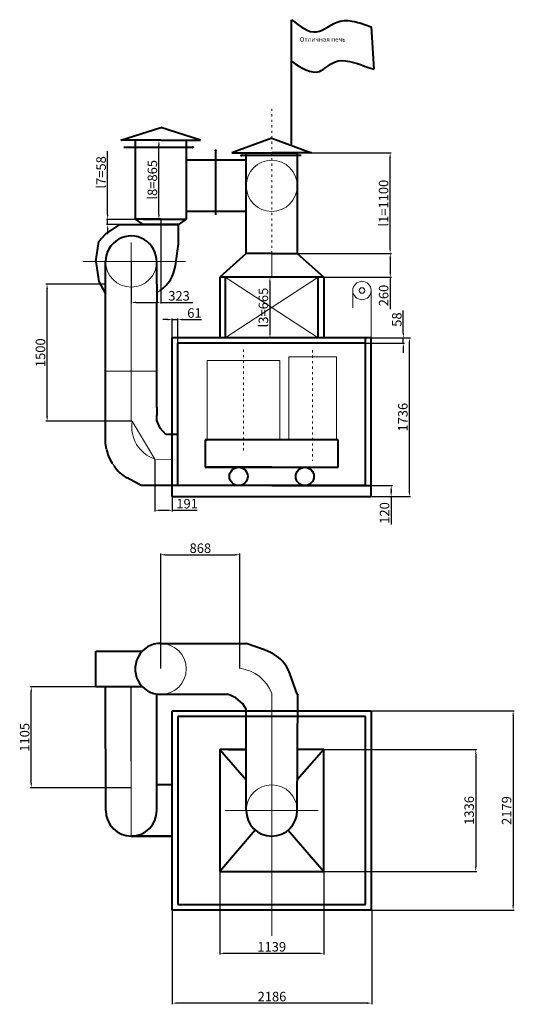
# Model space of a CAD drawing. Units: millimetres. Extents: x 23960 to 29379, y -3993 to 6784.
import ezdxf

# ---------------------------------------------------------------- set-up
doc = ezdxf.new("R2010")
doc.units = ezdxf.units.MM
doc.linetypes.add('ACAD_ISO03W100', pattern=[30, 12, -18])
doc.layers.add('prepod', color=4, linetype='Continuous', lineweight=50)
doc.styles.add('gost_b', font='gosta_w.shx', dxfattribs={"oblique": 15})
doc.styles.get("Standard").update_dxf_attribs({"font": 'gosta_w.shx', "oblique": 15})
doc.dimstyles.new('ISO-25', dxfattribs={"dimtxt": 10, "dimasz": 5, "dimexe": 1.25, "dimexo": 0.625, "dimtad": 1, "dimdec": 0, "dimtxsty": 'Standard', "dimcen": 20, "dimclrt": 1, "dimadec": 0, "dimazin": 0, "dimtfac": 1, "dimtdec": 0, "dimtmove": 0, "dimatfit": 3, "dimfxl": 1, "dimarcsym": 0})

# ---------------------------------------------------------------- blocks, each defined once
blk = doc.blocks.new('*D39')
at = {"layer": 'Defpoints', "color": 0, "linetype": 'ByBlock', "lineweight": 5, "ltscale": 2}
for p in [(25441, 1975), (25632, 1975), (25632, 1414)]:
    blk.add_point(p, dxfattribs=at)
at = {"layer": 'prepod', "color": 0, "linetype": 'Continuous', "lineweight": -2, "ltscale": 2}
for p, q in [((25441, 1968), (25441, 1401)), ((25632, 1968), (25632, 1401)), ((25493, 1414), (25580, 1414)), ((25632, 1414), (25905, 1414))]:
    blk.add_line(p, q, dxfattribs=at)
at = {"layer": 'prepod', "color": 0, "linetype": 'ByBlock', "lineweight": 5, "ltscale": 2}
for points in [[(25493, 1423), (25493, 1406), (25441, 1414)], [(25580, 1423), (25580, 1406), (25632, 1414)]]:
    blk.add_solid(points, dxfattribs=at)
at = {"layer": 'prepod', "color": 1, "linetype": 'ByBlock', "lineweight": 5, "ltscale": 2, "insert": (25794, 1473), "char_height": 104, "attachment_point": 5}
blk.add_mtext('191', dxfattribs=at)
blk = doc.blocks.new('*D40')
at = {"layer": 'Defpoints', "color": 0, "linetype": 'ByBlock', "lineweight": 5, "ltscale": 2}
for p in [(24260, 3889), (24901, 3889), (25193, 2389)]:
    blk.add_point(p, dxfattribs=at)
at = {"layer": 'prepod', "color": 0, "linetype": 'Continuous', "lineweight": -2, "ltscale": 2}
for p, q in [((24895, 3889), (24247, 3889)), ((24260, 2441), (24260, 3837)), ((25187, 2389), (24247, 2389))]:
    blk.add_line(p, q, dxfattribs=at)
at = {"layer": 'prepod', "color": 0, "linetype": 'ByBlock', "lineweight": 5, "ltscale": 2}
for points in [[(24251, 3837), (24269, 3837), (24260, 3889)], [(24251, 2441), (24269, 2441), (24260, 2389)]]:
    blk.add_solid(points, dxfattribs=at)
at = {"layer": 'prepod', "color": 1, "linetype": 'ByBlock', "lineweight": 5, "ltscale": 2, "insert": (24201, 3139), "char_height": 104, "attachment_point": 5, "rotation": 90}
blk.add_mtext('1500', dxfattribs=at)
blk = doc.blocks.new('*D45')
at = {"layer": 'Defpoints', "color": 0, "linetype": 'ByBlock', "lineweight": 5, "ltscale": 2}
for p in [(24086, -518), (25182, -518), (25182, -1623)]:
    blk.add_point(p, dxfattribs=at)
at = {"layer": 'prepod', "color": 0, "linetype": 'Continuous', "lineweight": -2, "ltscale": 2}
for p, q in [((25176, -518), (24073, -518)), ((24086, -1571), (24086, -570)), ((25176, -1623), (24073, -1623))]:
    blk.add_line(p, q, dxfattribs=at)
at = {"layer": 'prepod', "color": 0, "linetype": 'ByBlock', "lineweight": 5, "ltscale": 2}
for points in [[(24078, -570), (24095, -570), (24086, -518)], [(24078, -1571), (24095, -1571), (24086, -1623)]]:
    blk.add_solid(points, dxfattribs=at)
at = {"layer": 'prepod', "color": 1, "linetype": 'ByBlock', "lineweight": 5, "ltscale": 2, "insert": (24028, -1071), "char_height": 104, "attachment_point": 5, "rotation": 90}
blk.add_mtext('1105', dxfattribs=at)
blk = doc.blocks.new('*D46')
at = {"layer": 'Defpoints', "color": 0, "linetype": 'ByBlock', "lineweight": 5, "ltscale": 2}
for p in [(26373, 928), (25505, -322), (26373, -322)]:
    blk.add_point(p, dxfattribs=at)
at = {"layer": 'prepod', "color": 0, "linetype": 'Continuous', "lineweight": -2, "ltscale": 2}
for p, q in [((25505, -316), (25505, 941)), ((25557, 928), (26321, 928)), ((26373, -316), (26373, 941))]:
    blk.add_line(p, q, dxfattribs=at)
at = {"layer": 'prepod', "color": 0, "linetype": 'ByBlock', "lineweight": 5, "ltscale": 2}
for points in [[(25557, 936), (25557, 919), (25505, 928)], [(26321, 936), (26321, 919), (26373, 928)]]:
    blk.add_solid(points, dxfattribs=at)
at = {"layer": 'prepod', "color": 1, "linetype": 'ByBlock', "lineweight": 5, "ltscale": 2, "insert": (25939, 986), "char_height": 104, "attachment_point": 5}
blk.add_mtext('868', dxfattribs=at)
blk = doc.blocks.new('*D50')
at = {"layer": 'Defpoints', "color": 0, "linetype": 'ByBlock', "lineweight": 5, "ltscale": 2}
for p in [(27001, 4226), (27001, 3966), (28020, 3966)]:
    blk.add_point(p, dxfattribs=at)
at = {"layer": 'prepod', "color": 0, "linetype": 'Continuous', "lineweight": -2, "ltscale": 2}
for p, q in [((27008, 4226), (28033, 4226)), ((28020, 4174), (28020, 4018)), ((27008, 3966), (28033, 3966)), ((28020, 3966), (28020, 3616))]:
    blk.add_line(p, q, dxfattribs=at)
at = {"layer": 'prepod', "color": 0, "linetype": 'ByBlock', "lineweight": 5, "ltscale": 2}
for points in [[(28011, 4174), (28029, 4174), (28020, 4226)], [(28011, 4018), (28029, 4018), (28020, 3966)]]:
    blk.add_solid(points, dxfattribs=at)
at = {"layer": 'prepod', "color": 1, "linetype": 'ByBlock', "lineweight": 5, "ltscale": 2, "insert": (27961, 3765), "char_height": 104, "attachment_point": 5, "rotation": 90}
blk.add_mtext('260', dxfattribs=at)
blk = doc.blocks.new('*D51')
at = {"layer": 'Defpoints', "color": 0, "linetype": 'ByBlock', "lineweight": 5, "ltscale": 2}
for p in [(27811, 3301), (28230, 3301), (27811, 1565)]:
    blk.add_point(p, dxfattribs=at)
at = {"layer": 'prepod', "color": 0, "linetype": 'Continuous', "lineweight": -2, "ltscale": 2}
for p, q in [((27817, 3301), (28243, 3301)), ((28230, 1617), (28230, 3249)), ((27817, 1565), (28243, 1565))]:
    blk.add_line(p, q, dxfattribs=at)
at = {"layer": 'prepod', "color": 0, "linetype": 'ByBlock', "lineweight": 5, "ltscale": 2}
for points in [[(28221, 3249), (28238, 3249), (28230, 3301)], [(28221, 1617), (28238, 1617), (28230, 1565)]]:
    blk.add_solid(points, dxfattribs=at)
at = {"layer": 'prepod', "color": 1, "linetype": 'ByBlock', "lineweight": 5, "ltscale": 2, "insert": (28171, 2433), "char_height": 104, "attachment_point": 5, "rotation": 90}
blk.add_mtext('1736', dxfattribs=at)
blk = doc.blocks.new('*D52')
at = {"layer": 'Defpoints', "color": 0, "linetype": 'ByBlock', "lineweight": 5, "ltscale": 2}
for p in [(25505, 4599), (25181, 4137), (25505, 3689)]:
    blk.add_point(p, dxfattribs=at)
at = {"layer": 'prepod', "color": 0, "linetype": 'Continuous', "lineweight": -2, "ltscale": 2}
for p, q in [((25505, 4593), (25505, 3676)), ((25181, 4131), (25181, 3676)), ((25233, 3689), (25453, 3689)), ((25505, 3689), (25855, 3689))]:
    blk.add_line(p, q, dxfattribs=at)
at = {"layer": 'prepod', "color": 0, "linetype": 'ByBlock', "lineweight": 5, "ltscale": 2}
for points in [[(25233, 3698), (25233, 3681), (25181, 3689)], [(25453, 3698), (25453, 3681), (25505, 3689)]]:
    blk.add_solid(points, dxfattribs=at)
at = {"layer": 'prepod', "color": 1, "linetype": 'ByBlock', "lineweight": 5, "ltscale": 2, "insert": (25706, 3748), "char_height": 104, "attachment_point": 5}
blk.add_mtext('323', dxfattribs=at)
blk = doc.blocks.new('*D53')
at = {"layer": 'Defpoints', "color": 0, "linetype": 'ByBlock', "lineweight": 5, "ltscale": 2}
for p in [(24923, 4541), (25225, 4599), (25225, 4541)]:
    blk.add_point(p, dxfattribs=at)
at = {"layer": 'prepod', "color": 0, "linetype": 'Continuous', "lineweight": -2, "ltscale": 2}
for p, q in [((24923, 4651), (24923, 5347)), ((25218, 4599), (24910, 4599)), ((25218, 4541), (24910, 4541)), ((24923, 4541), (24923, 4599)), ((24923, 4489), (24923, 4437))]:
    blk.add_line(p, q, dxfattribs=at)
at = {"layer": 'prepod', "color": 0, "linetype": 'ByBlock', "lineweight": 5, "ltscale": 2}
for points in [[(24915, 4651), (24932, 4651), (24923, 4599)], [(24915, 4489), (24932, 4489), (24923, 4541)]]:
    blk.add_solid(points, dxfattribs=at)
at = {"layer": 'prepod', "color": 1, "linetype": 'ByBlock', "lineweight": 5, "ltscale": 2, "insert": (24865, 5113), "char_height": 104, "attachment_point": 5, "rotation": 90}
blk.add_mtext('l7=58', dxfattribs=at)
blk = doc.blocks.new('*D54')
at = {"layer": 'Defpoints', "color": 0, "linetype": 'ByBlock', "lineweight": 5, "ltscale": 2}
for p in [(25485, 5464), (25505, 5464), (25505, 4599)]:
    blk.add_point(p, dxfattribs=at)
at = {"layer": 'prepod', "color": 0, "linetype": 'Continuous', "lineweight": -2, "ltscale": 2}
for p, q in [((25498, 5464), (25472, 5464)), ((25485, 4651), (25485, 5412)), ((25498, 4599), (25472, 4599))]:
    blk.add_line(p, q, dxfattribs=at)
at = {"layer": 'prepod', "color": 0, "linetype": 'ByBlock', "lineweight": 5, "ltscale": 2}
for points in [[(25477, 5412), (25494, 5412), (25485, 5464)], [(25477, 4651), (25494, 4651), (25485, 4599)]]:
    blk.add_solid(points, dxfattribs=at)
at = {"layer": 'prepod', "color": 1, "linetype": 'ByBlock', "lineweight": 5, "ltscale": 2, "insert": (25427, 5032), "char_height": 104, "attachment_point": 5, "rotation": 90}
blk.add_mtext('l8=865', dxfattribs=at)
blk = doc.blocks.new('*D57')
at = {"layer": 'Defpoints', "color": 0, "linetype": 'ByBlock', "lineweight": 5, "ltscale": 2}
for p in [(25632, 3502), (25632, 3243), (25693, 3243)]:
    blk.add_point(p, dxfattribs=at)
at = {"layer": 'prepod', "color": 0, "linetype": 'Continuous', "lineweight": -2, "ltscale": 2}
for p, q in [((25580, 3502), (25528, 3502)), ((25632, 3249), (25632, 3515)), ((25632, 3502), (25693, 3502)), ((25693, 3249), (25693, 3515)), ((25745, 3502), (25952, 3502))]:
    blk.add_line(p, q, dxfattribs=at)
at = {"layer": 'prepod', "color": 0, "linetype": 'ByBlock', "lineweight": 5, "ltscale": 2}
for points in [[(25580, 3511), (25580, 3493), (25632, 3502)], [(25745, 3511), (25745, 3493), (25693, 3502)]]:
    blk.add_solid(points, dxfattribs=at)
at = {"layer": 'prepod', "color": 1, "linetype": 'ByBlock', "lineweight": 5, "ltscale": 2, "insert": (25874, 3560), "char_height": 104, "attachment_point": 5}
blk.add_mtext('61', dxfattribs=at)
blk = doc.blocks.new('*D58')
at = {"layer": 'Defpoints', "color": 0, "linetype": 'ByBlock', "lineweight": 5, "ltscale": 2}
for p in [(26721, 5326), (28018, 5326), (26721, 4226)]:
    blk.add_point(p, dxfattribs=at)
at = {"layer": 'prepod', "color": 0, "linetype": 'Continuous', "lineweight": -2, "ltscale": 2}
for p, q in [((26728, 5326), (28031, 5326)), ((28018, 4278), (28018, 5274)), ((26728, 4226), (28031, 4226))]:
    blk.add_line(p, q, dxfattribs=at)
at = {"layer": 'prepod', "color": 0, "linetype": 'ByBlock', "lineweight": 5, "ltscale": 2}
for points in [[(28010, 5274), (28027, 5274), (28018, 5326)], [(28010, 4278), (28027, 4278), (28018, 4226)]]:
    blk.add_solid(points, dxfattribs=at)
at = {"layer": 'prepod', "color": 1, "linetype": 'ByBlock', "lineweight": 5, "ltscale": 2, "insert": (27960, 4776), "char_height": 104, "attachment_point": 5, "rotation": 90}
blk.add_mtext('l1=1100', dxfattribs=at)
blk = doc.blocks.new('*D59')
at = {"layer": 'Defpoints', "color": 0, "linetype": 'ByBlock', "lineweight": 5, "ltscale": 2}
for p in [(27811, 1685), (27817, 1565), (28030, 1565)]:
    blk.add_point(p, dxfattribs=at)
at = {"layer": 'prepod', "color": 0, "linetype": 'Continuous', "lineweight": -2, "ltscale": 2}
for p, q in [((27817, 1685), (28043, 1685)), ((28030, 1633), (28030, 1617)), ((27824, 1565), (28043, 1565)), ((28030, 1565), (28030, 1257))]:
    blk.add_line(p, q, dxfattribs=at)
at = {"layer": 'prepod', "color": 0, "linetype": 'ByBlock', "lineweight": 5, "ltscale": 2}
for points in [[(28021, 1633), (28039, 1633), (28030, 1685)], [(28021, 1617), (28039, 1617), (28030, 1565)]]:
    blk.add_solid(points, dxfattribs=at)
at = {"layer": 'prepod', "color": 1, "linetype": 'ByBlock', "lineweight": 5, "ltscale": 2, "insert": (27971, 1385), "char_height": 104, "attachment_point": 5, "rotation": 90}
blk.add_mtext('120', dxfattribs=at)
blk = doc.blocks.new('*D60')
at = {"layer": 'Defpoints', "color": 0, "linetype": 'ByBlock', "lineweight": 5, "ltscale": 2}
for p in [(27750, 3301), (27750, 3243), (28163, 3301)]:
    blk.add_point(p, dxfattribs=at)
at = {"layer": 'prepod', "color": 0, "linetype": 'Continuous', "lineweight": -2, "ltscale": 2}
for p, q in [((28163, 3353), (28163, 3600)), ((27756, 3301), (28176, 3301)), ((27756, 3243), (28176, 3243)), ((28163, 3243), (28163, 3301)), ((28163, 3191), (28163, 3139))]:
    blk.add_line(p, q, dxfattribs=at)
at = {"layer": 'prepod', "color": 0, "linetype": 'ByBlock', "lineweight": 5, "ltscale": 2}
for points in [[(28155, 3353), (28172, 3353), (28163, 3301)], [(28155, 3191), (28172, 3191), (28163, 3243)]]:
    blk.add_solid(points, dxfattribs=at)
at = {"layer": 'prepod', "color": 1, "linetype": 'ByBlock', "lineweight": 5, "ltscale": 2, "insert": (28105, 3502), "char_height": 104, "attachment_point": 5, "rotation": 90}
blk.add_mtext('58', dxfattribs=at)
blk = doc.blocks.new('*D61')
at = {"layer": 'Defpoints', "color": 0, "linetype": 'ByBlock', "lineweight": 5, "ltscale": 2}
for p in [(26721, 3966), (26702, 3301), (26721, 3301)]:
    blk.add_point(p, dxfattribs=at)
at = {"layer": 'prepod', "color": 0, "linetype": 'Continuous', "lineweight": -2, "ltscale": 2}
for p, q in [((26715, 3966), (26689, 3966)), ((26702, 3914), (26702, 3353)), ((26715, 3301), (26689, 3301))]:
    blk.add_line(p, q, dxfattribs=at)
at = {"layer": 'prepod', "color": 0, "linetype": 'ByBlock', "lineweight": 5, "ltscale": 2}
for points in [[(26693, 3914), (26710, 3914), (26702, 3966)], [(26693, 3353), (26710, 3353), (26702, 3301)]]:
    blk.add_solid(points, dxfattribs=at)
at = {"layer": 'prepod', "color": 1, "linetype": 'ByBlock', "lineweight": 5, "ltscale": 2, "insert": (26643, 3633), "char_height": 104, "attachment_point": 5, "rotation": 90}
blk.add_mtext('l3=665', dxfattribs=at)
blk = doc.blocks.new('*D62')
at = {"layer": 'Defpoints', "color": 0, "linetype": 'ByBlock', "lineweight": 5, "ltscale": 2}
for p in [(26152, -2539), (27291, -2539), (27291, -3435)]:
    blk.add_point(p, dxfattribs=at)
at = {"layer": 'prepod', "color": 0, "linetype": 'Continuous', "lineweight": -2, "ltscale": 2}
for p, q in [((26152, -2546), (26152, -3448)), ((27291, -2546), (27291, -3448)), ((26204, -3435), (27239, -3435))]:
    blk.add_line(p, q, dxfattribs=at)
at = {"layer": 'prepod', "color": 0, "linetype": 'ByBlock', "lineweight": 5, "ltscale": 2}
for points in [[(26204, -3427), (26204, -3444), (26152, -3435)], [(27239, -3427), (27239, -3444), (27291, -3435)]]:
    blk.add_solid(points, dxfattribs=at)
at = {"layer": 'prepod', "color": 1, "linetype": 'ByBlock', "lineweight": 5, "ltscale": 2, "insert": (26721, -3377), "char_height": 104, "attachment_point": 5}
blk.add_mtext('1139', dxfattribs=at)
blk = doc.blocks.new('*D63')
at = {"layer": 'Defpoints', "color": 0, "linetype": 'ByBlock', "lineweight": 5, "ltscale": 2}
for p in [(27291, -1203), (27291, -2539), (28956, -2539)]:
    blk.add_point(p, dxfattribs=at)
at = {"layer": 'prepod', "color": 0, "linetype": 'Continuous', "lineweight": -2, "ltscale": 2}
for p, q in [((27297, -1203), (28969, -1203)), ((28956, -1255), (28956, -2487)), ((27297, -2539), (28969, -2539))]:
    blk.add_line(p, q, dxfattribs=at)
at = {"layer": 'prepod', "color": 0, "linetype": 'ByBlock', "lineweight": 5, "ltscale": 2}
for points in [[(28948, -1255), (28965, -1255), (28956, -1203)], [(28948, -2487), (28965, -2487), (28956, -2539)]]:
    blk.add_solid(points, dxfattribs=at)
at = {"layer": 'prepod', "color": 1, "linetype": 'ByBlock', "lineweight": 5, "ltscale": 2, "insert": (28898, -1871), "char_height": 104, "attachment_point": 5, "rotation": 90}
blk.add_mtext('1336', dxfattribs=at)
blk = doc.blocks.new('*D64')
at = {"layer": 'Defpoints', "color": 0, "linetype": 'ByBlock', "lineweight": 5, "ltscale": 2}
for p in [(27811, -782), (27811, -2961), (29366, -2961)]:
    blk.add_point(p, dxfattribs=at)
at = {"layer": 'prepod', "color": 0, "linetype": 'Continuous', "lineweight": -2, "ltscale": 2}
for p, q in [((27817, -782), (29379, -782)), ((29366, -834), (29366, -2909)), ((27817, -2961), (29379, -2961))]:
    blk.add_line(p, q, dxfattribs=at)
at = {"layer": 'prepod', "color": 0, "linetype": 'ByBlock', "lineweight": 5, "ltscale": 2}
for points in [[(29357, -834), (29375, -834), (29366, -782)], [(29357, -2909), (29375, -2909), (29366, -2961)]]:
    blk.add_solid(points, dxfattribs=at)
at = {"layer": 'prepod', "color": 1, "linetype": 'ByBlock', "lineweight": 5, "ltscale": 2, "insert": (29308, -1872), "char_height": 104, "attachment_point": 5, "rotation": 90}
blk.add_mtext('2179', dxfattribs=at)
blk = doc.blocks.new('*D65')
at = {"layer": 'Defpoints', "color": 0, "linetype": 'ByBlock', "lineweight": 5, "ltscale": 2}
for p in [(25632, -2961), (27817, -2961), (25632, -3980)]:
    blk.add_point(p, dxfattribs=at)
at = {"layer": 'prepod', "color": 0, "linetype": 'Continuous', "lineweight": -2, "ltscale": 2}
for p, q in [((25632, -2968), (25632, -3993)), ((27817, -2968), (27817, -3993)), ((27765, -3980), (25684, -3980))]:
    blk.add_line(p, q, dxfattribs=at)
at = {"layer": 'prepod', "color": 0, "linetype": 'ByBlock', "lineweight": 5, "ltscale": 2}
for points in [[(25684, -3972), (25684, -3989), (25632, -3980)], [(27765, -3972), (27765, -3989), (27817, -3980)]]:
    blk.add_solid(points, dxfattribs=at)
at = {"layer": 'prepod', "color": 1, "linetype": 'ByBlock', "lineweight": 5, "ltscale": 2, "insert": (26724, -3922), "char_height": 104, "attachment_point": 5}
blk.add_mtext('2186', dxfattribs=at)

msp = doc.modelspace()

# ---------------------------------------------------------------- linework, layer by layer
at = {"layer": 'prepod', "color": 1, "linetype": 'ByBlock', "lineweight": 40, "ltscale": 2}
for p, q in [((26939.3, 5406), (26939.3, 6784.4)), ((27809.4, 6705.8), (27840.8, 6242.2)), ((25067.4, 5464.5), (25504.7, 5603.2)), ((25942.1, 5464.5), (25504.7, 5603.2)), ((25224.7, 5464.5), (25067.4, 5464.5)), ((25504.7, 5464.5), (25224.7, 5464.5)), ((25224.7, 5464.5), (25224.7, 4599.5)), ((25504.7, 5464.5), (25784.7, 5464.5)), ((25784.7, 5464.5), (25784.7, 4599.5)), ((25784.7, 5464.5), (25942.1, 5464.5)), ((26721, 5486.5), (26284.5, 5325.6)), ((26721, 5486.5), (27157.5, 5325.6)), ((25852.3, 5387), (25101.8, 5387)), ((26107.4, 4647.1), (26107.4, 5347.8)), ((26284.5, 5325.6), (26721, 5325.6)), ((27042.7, 5298.5), (26394.8, 5298.5)), ((26441, 4225.6), (26441, 5325.6)), ((26441, 5325.6), (27001, 5325.6)), ((27157.5, 5325.6), (26721, 5325.6)), ((27001, 5325.6), (27001, 4225.6)), ((26441, 5245.9), (25784.7, 5245.9)), ((26441, 4685.9), (25784.7, 4685.9)), ((24901.3, 4436.8), (25055.7, 4541.5)), ((25055.7, 4541.5), (25700.7, 4541.5)), ((25504.7, 4599.5), (25224.7, 4599.5)), ((25224.7, 4599.5), (25308.7, 4541.5)), ((25308.7, 4599.5), (25700.7, 4599.5)), ((25700.7, 4541.5), (25308.7, 4541.5)), ((25504.7, 4599.5), (25784.7, 4599.5)), ((25784.7, 4599.5), (25700.7, 4541.5)), ((25700.7, 4331.7), (25700.7, 4541.5)), ((24825.2, 4355.8), (24901.3, 4436.8)), ((24792.5, 4137.5), (24825.2, 4355.8)), ((25665.2, 4089.1), (25700.7, 4331.7)), ((26441, 4225.6), (26151.5, 3965.6)), ((26721, 4225.6), (26441, 4225.6)), ((26721, 4225.6), (27001, 4225.6)), ((27001, 4225.6), (27290.5, 3965.6)), ((24792.5, 4137.5), (24825.2, 3919.2)), ((24901.3, 3888.9), (24901.3, 4137.5)), ((25461.3, 3888.9), (25461.3, 4144.4)), ((24825.2, 3919.2), (24901.3, 3784.1)), ((24901.3, 3732.9), (24901.3, 3888.9)), ((25461.3, 3888.9), (25461.3, 3696.9)), ((27290.5, 3965.6), (26151.5, 3965.6)), ((26151.5, 3965.6), (26151.5, 3300.6)), ((26212.5, 3965.6), (26212.5, 3300.6)), ((27229.5, 3300.6), (27229.5, 3965.6)), ((27290.5, 3965.6), (27290.5, 3300.6)), ((24901.3, 2144.1), (24901.3, 3732.9)), ((25461.3, 2539.2), (25461.3, 3696.9)), ((27810.5, 3300.6), (25631.5, 3300.6)), ((25631.5, 1564.6), (25631.5, 3300.6)), ((27749.5, 3242.6), (25692.5, 3242.6)), ((25692.5, 2244.6), (25692.5, 3242.6)), ((27749.5, 3242.6), (27749.5, 3300.6)), ((27749.5, 1684.6), (27749.5, 3242.6)), ((27810.5, 1564.6), (27810.5, 3300.6)), ((25461.3, 2539.2), (25461.3, 2452.3)), ((25463.6, 2397), (25461.3, 2452.3)), ((25500, 2313.2), (25463.6, 2397)), ((25562.6, 2244.6), (25500, 2313.2)), ((25631.5, 2244.6), (25562.6, 2244.6)), ((25692.5, 2244.6), (25631.5, 2244.6)), ((25692.5, 1684.6), (25692.5, 2244.6)), ((25992.5, 2184.6), (25992.5, 1884.6)), ((27449.5, 2184.6), (25992.5, 2184.6)), ((25992.5, 2184.6), (26012.5, 2184.6)), ((27449.5, 1884.6), (27449.5, 2184.6)), ((24911.8, 2084.2), (24901.3, 2144.1)), ((25992.5, 1884.6), (27449.5, 1884.6)), ((26721, 1884.6), (25992.5, 1884.6)), ((25292.5, 1684.6), (25136, 1769.7)), ((25392.5, 1684.6), (25292.5, 1684.6)), ((25492.5, 1684.6), (25392.5, 1684.6)), ((25592.5, 1684.6), (25492.5, 1684.6)), ((25692.5, 1684.6), (25592.5, 1684.6)), ((27749.5, 1684.6), (25692.5, 1684.6)), ((26721, 1684.6), (27749.5, 1684.6)), ((27749.5, 1684.6), (27810.5, 1684.6)), ((25631.5, 1564.6), (27810.5, 1564.6)), ((25502.2, -42), (26441, -42)), ((26642.1, -111.4), (26441, -42)), ((24792.5, -518), (24792.5, -126)), ((24792.5, -126), (25304.8, -126)), ((26714.8, -145.9), (26642.1, -111.4)), ((27001, -599), (26919.8, -372.4)), ((25304.8, -518), (24792.5, -518)), ((24902.5, -1871.6), (24901.3, -518)), ((25463.6, -1251.4), (25463.6, -599)), ((25463.6, -599), (26232.1, -599)), ((27001, -1871.6), (27007.5, -599)), ((25631.5, -843.1), (25631.5, -782.1)), ((25631.5, -782.1), (27810.5, -782.1)), ((25631.5, -2961.1), (25631.5, -843.1)), ((27749.5, -843.1), (25692.5, -843.1)), ((25692.5, -843.1), (25692.5, -2900.1)), ((25692.5, -843.1), (25692.5, -1871.6)), ((26441, -1871.6), (26441, -760.6)), ((27749.5, -2900.1), (27749.5, -843.1)), ((27810.5, -782.1), (27810.5, -840.4)), ((27810.5, -840.4), (27810.5, -2900.1)), ((25463.6, -1871.6), (25463.6, -1251.4)), ((26151.5, -1204.1), (26441, -1537.7)), ((26212.5, -1204.1), (26151.5, -1204.1)), ((26151.5, -1204.1), (26151.5, -2478.1)), ((26441, -1204.1), (26212.5, -1204.1)), ((26247, -1204.1), (26441, -1204.1)), ((27290.5, -1204.1), (27001, -1537.7)), ((27290.5, -1204.1), (27004.4, -1202.7)), ((27290.5, -1265.1), (27290.5, -1204.1)), ((27290.5, -1568.4), (27290.5, -1265.1)), ((25631.5, -1591.6), (25463.6, -1591.6)), ((27290.5, -2539.1), (27290.5, -1568.4)), ((26541.1, -2086.2), (26151.5, -2539.1)), ((26900.9, -2086.2), (27290.5, -2539.1)), ((26151.5, -2478.1), (26151.5, -2539.1)), ((26151.5, -2539.1), (27229.5, -2539.1)), ((27229.5, -2539.1), (27290.5, -2539.1)), ((25692.5, -2900.1), (27749.5, -2900.1)), ((27810.5, -2900.1), (27810.5, -2961.1)), ((25692.5, -2961.1), (25631.5, -2961.1)), ((27810.5, -2961.1), (25692.5, -2961.1))]:
    msp.add_line(p, q, dxfattribs=at)
at = {"layer": 'prepod', "color": 1, "linetype": 'ACAD_ISO03W100', "lineweight": 5, "ltscale": 2}
for p, q in [((26721, 4225.6), (26721, 5818.8)), ((26411, 3172.7), (26411, 2066.2)), ((27169.5, 3166.9), (27169.5, 1955.6))]:
    msp.add_line(p, q, dxfattribs=at)
at = {"layer": 'prepod', "color": 1, "linetype": 'ByBlock', "lineweight": 5, "ltscale": 2}
for p, q in [((25181.3, 2388.9), (25181.3, 4344.1)), ((26721, 3965.6), (26721, 4225.6)), ((25777.8, 4137.5), (24655.8, 4137.5)), ((26212.5, 3965.6), (27229.5, 3300.6)), ((26212.5, 3300.6), (27229.5, 3965.6)), ((25461.3, 3792.9), (25500, 3820.2)), ((27609.5, 3820), (27609.5, 3630)), ((27810.5, 3300.6), (27810, 3830)), ((26212.5, 3300.6), (27229.5, 3300.6)), ((26012.5, 2184.6), (26012.5, 3053.6)), ((26012.5, 3053.6), (26809.5, 3053.6)), ((26809.5, 3053.6), (26809.5, 2184.6)), ((26909.5, 2184.6), (26909.5, 3092.6)), ((26909.5, 3092.6), (27429.5, 3092.6)), ((27429.5, 3092.6), (27429.5, 2184.6)), ((24901.3, 2938.5), (25461.3, 2938.5)), ((25461.3, 2938.5), (25181.3, 2938.5)), ((25440.8, 1974.6), (25193.3, 2388.9)), ((26809.5, 2184.6), (26909.5, 2184.6)), ((25435.4, 1970.9), (25631.5, 1968.1)), ((24994.3, 1899.2), (24973.1, 1931.1)), ((25182.5, -1623), (25182.5, -518)), ((26721, -592.6), (26721, -3244.7)), ((25182.5, -766.6), (25182.5, -766.6)), ((25631.5, -1871.6), (25631.5, -1591.6)), ((25631.5, -2151.6), (25631.5, -1591.6)), ((25631.5, -1871.6), (25631.5, -2151.6)), ((26721, -1871.6), (26212.5, -1871.6)), ((26721, -1871.6), (27229.5, -1871.6))]:
    msp.add_line(p, q, dxfattribs=at)
at = {"layer": 'prepod', "color": 1, "lineweight": 5, "ltscale": 2}
msp.add_line((25182.5, -2151.6), (25176, -518), dxfattribs=at)
at = {"layer": 'prepod', "color": 1, "linetype": 'ByBlock', "ltscale": 2}
msp.add_line((25631.5, -2151.6), (25182.5, -2151.6), dxfattribs=at)
at = {"layer": 'prepod', "color": 1, "linetype": 'ByBlock', "lineweight": 40, "ltscale": 2}
for centre, radius in [((25856.6, 5387.2), 4.27), ((26107.1, 5352.2), 4.27), ((26389.7, 5298.1), 4.27), ((26358, 1784.6), 100), ((27084.1, 1784.6), 100)]:
    msp.add_circle(centre, radius, dxfattribs=at)
at = {"layer": 'prepod', "color": 1, "linetype": 'ByBlock', "lineweight": 5, "ltscale": 2}
for centre, radius in [((26721, 4965.9), 280), ((25181.3, 4137.5), 280), ((27710, 3820), 100.5), ((27710, 3820), 30), ((25504.7, -322), 280), ((26721, -1871.6), 280)]:
    msp.add_circle(centre, radius, dxfattribs=at)
at = {"layer": 'prepod', "color": 1, "linetype": 'ByBlock', "lineweight": 40, "ltscale": 2}
for centre, radius, start, end in [((25181.3, 4137.5), 280, 358.61579, 180), ((25269.4, 4147), 400, 305.21111, 351.67146), ((25305.8, 2153), 400, 189.90381, 213.69704), ((25327.1, 2121.1), 400, 213.69704, 241.46137), ((25504.7, -322), 280, 89.4827, 278.4483), ((26543.3, -507.3), 400, 19.70809, 64.60737), ((26147.9, -923.7), 335.4, 28.73724, 75.46208), ((25182.5, -1871.6), 280, 180, 0), ((26721, -1871.6), 280, 180, 0)]:
    msp.add_arc(centre, radius, start, end, dxfattribs=at)
at = {"layer": 'prepod', "color": 1, "linetype": 'ByBlock', "lineweight": 5, "ltscale": 2}
for centre, radius, start, end in [((25560.8, 2327.3), 372.6, 170.49685, 251.21228), ((26322.7, -735.8), 423.3, 19.77475, 83.19727)]:
    msp.add_arc(centre, radius, start, end, dxfattribs=at)
at = {"layer": 'prepod', "color": 1, "linetype": 'ByBlock', "lineweight": 40, "ltscale": 2}
for points in [[(26939.3, 6784.4), (27211.6, 6650.8), (27471.1, 6768.6), (27644.2, 6760.8), (27809.4, 6705.8)], [(26939.3, 6328.6), (27243, 6218.6), (27408.2, 6320.8), (27746.5, 6273.6), (27840.8, 6242.2)]]:
    msp.add_spline(points, degree=3, dxfattribs=at)

# ---------------------------------------------------------------- texts
at = {"layer": 'prepod', "color": 1, "linetype": 'ByBlock', "lineweight": 40, "ltscale": 2, "insert": (27029.3, 6594.6), "char_height": 50, "width": 628.931, "attachment_point": 1, "style": 'gost_b'}
msp.add_mtext('Отличная печь', dxfattribs=at)

# ---------------------------------------------------------------- dimensions: what is measured, and where the dimension line sits
at = {"layer": 'prepod', "color": 1, "linetype": 'ByBlock', "lineweight": 5, "ltscale": 2}
for base, p1, p2, text, picture, middle in [((25485.2, 5464.5), (25504.7, 4599.5), (25504.7, 5464.5), 'l8=865', '*D54', (25485.2, 5032)), ((24923.2, 4541.5), (25224.7, 4599.5), (25224.7, 4541.5), 'l7=58', '*D53', (24923.2, 5112.8)), ((26701.5, 3300.6), (26721, 3965.6), (26721, 3300.6), 'l3=665', '*D61', (26701.5, 3633.1))]:
    dim = msp.add_linear_dim(base=base, p1=p1, p2=p2, angle=90, text=text, dimstyle='ISO-25', override={"dimscale": 10.40112, "dimfxl": 1.25}, dxfattribs=at)
    dim.commit()
    dim.dimension.update_dxf_attribs({"geometry": picture, "text_midpoint": middle, "dimtype": 160})
for base, p1, p2, text, picture, middle in [((28018.2, 5325.6), (26721, 4225.6), (26721, 5325.6), 'l1=1100', '*D58', (27959.7, 4775.6)), ((28229.7, 3300.6), (27810.5, 1564.6), (27810.5, 3300.6), '1736', '*D51', (28171.2, 2432.6))]:
    dim = msp.add_linear_dim(base=base, p1=p1, p2=p2, angle=90, text=text, dimstyle='ISO-25', override={"dimscale": 10.40112, "dimfxl": 1.25}, dxfattribs=at)
    dim.commit()
    dim.dimension.update_dxf_attribs({"geometry": picture, "text_midpoint": middle})
for base, p1, p2, picture, middle in [((25504.7, 3689.3), (25181.3, 4137.5), (25504.7, 4599.5), '*D52', (25705.8, 3689.3)), ((25631.5, 3501.8), (25692.5, 3242.6), (25631.5, 3242.6), '*D57', (25874.4, 3501.8))]:
    dim = msp.add_linear_dim(base=base, p1=p1, p2=p2, dimstyle='ISO-25', override={"dimscale": 10.40112, "dimfxl": 1.25}, dxfattribs=at)
    dim.commit()
    dim.dimension.update_dxf_attribs({"geometry": picture, "text_midpoint": middle, "dimtype": 160})
for base, p1, p2, picture, middle in [((28020, 3965.6), (27001, 4225.6), (27001, 3965.6), '*D50', (27961.5, 3764.5)), ((24259.8, 3888.9), (25193.3, 2388.9), (24901.3, 3888.9), '*D40', (24201.3, 3138.9)), ((28163.5, 3300.6), (27749.5, 3242.6), (27749.5, 3300.6), '*D60', (28105, 3502.1)), ((28029.8, 1564.6), (27810.5, 1684.6), (27817, 1564.6), '*D59', (27971.3, 1384.8)), ((24086.3, -518), (25182.5, -1623), (25182.5, -518), '*D45', (24027.8, -1070.5)), ((29366.1, -2961.1), (27810.5, -782.1), (27810.5, -2961.1), '*D64', (29307.6, -1871.6)), ((28956.3, -2539.1), (27290.5, -1203.4), (27290.5, -2539.1), '*D63', (28897.8, -1871.3))]:
    dim = msp.add_linear_dim(base=base, p1=p1, p2=p2, angle=90, dimstyle='ISO-25', override={"dimscale": 10.40112, "dimfxl": 1.25}, dxfattribs=at)
    dim.commit()
    dim.dimension.update_dxf_attribs({"geometry": picture, "text_midpoint": middle})
for base, p1, p2, picture, middle in [((25631.5, 1414.4), (25440.8, 1974.6), (25631.5, 1974.6), '*D39', (25794.2, 1472.9)), ((26372.8, 927.6), (25504.7, -322), (26372.8, -322), '*D46', (25938.8, 986.2)), ((27290.5, -3435.4), (26151.5, -2539.1), (27290.5, -2539.1), '*D62', (26721, -3376.9)), ((25631.5135, -3980.2067), (27817.0142, -2961.1496), (25631.5135, -2961.1496), '*D65', (26724.2638, -3921.7004))]:
    dim = msp.add_linear_dim(base=base, p1=p1, p2=p2, dimstyle='ISO-25', override={"dimscale": 10.40112, "dimfxl": 1.25}, dxfattribs=at)
    dim.commit()
    dim.dimension.update_dxf_attribs({"geometry": picture, "text_midpoint": middle})

doc.saveas('drawing.dxf')
